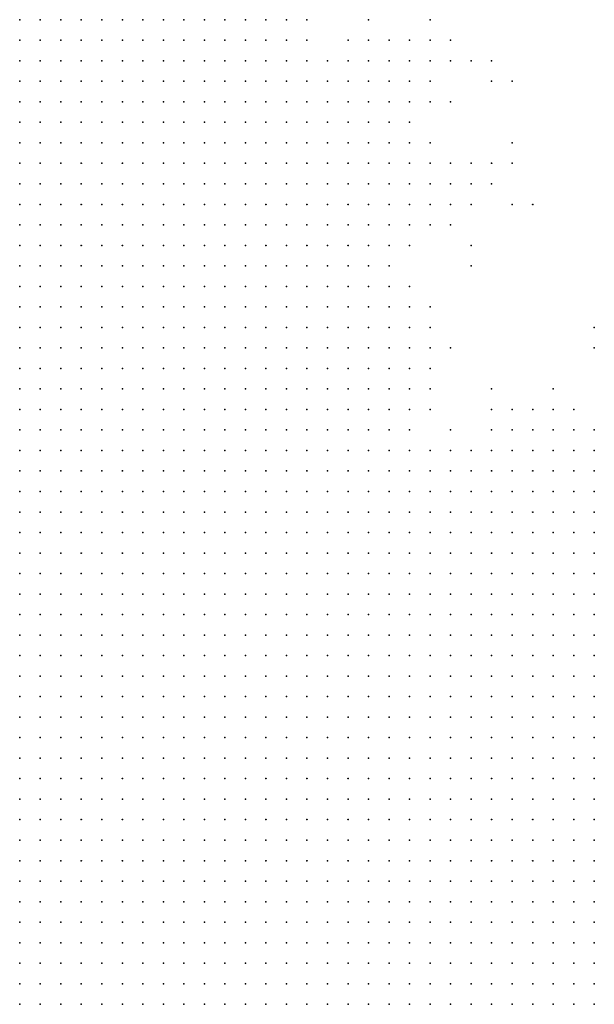
# Model space of a CAD drawing. Units: inches. Extents: x -1.39 to 1.39, y -1.01 to 1.01.
# Drawn here: x 0.4 to 0.46, y -0.34 to -0.24 of the extents above; entities that cross this region are included whole.
import ezdxf

# ---------------------------------------------------------------- set-up
doc = ezdxf.new("R2010")
doc.units = ezdxf.units.IN
doc.header["$MEASUREMENT"] = 0
doc.header["$PDMODE"] = 32
doc.header["$PDSIZE"] = 1e-05
for name, color, linetype in [('layer10', 10, 'Continuous'), ('layer11', 11, 'Continuous'), ('layer12', 12, 'Continuous'), ('layer13', 13, 'Continuous'), ('layer14', 14, 'Continuous'), ('layer15', 15, 'Continuous'), ('layer16', 16, 'Continuous'), ('layer17', 17, 'Continuous'), ('layer19', 19, 'Continuous'), ('layer21', 21, 'Continuous'), ('layer24', 24, 'Continuous'), ('layer25', 25, 'Continuous'), ('layer26', 26, 'Continuous'), ('layer27', 27, 'Continuous'), ('layer28', 28, 'Continuous'), ('layer31', 31, 'Continuous'), ('layer32', 32, 'Continuous'), ('layer34', 34, 'Continuous'), ('layer36', 36, 'Continuous'), ('layer39', 39, 'Continuous'), ('layer41', 41, 'Continuous'), ('layer42', 42, 'Continuous'), ('layer43', 43, 'Continuous'), ('layer5', 5, 'Continuous'), ('layer52', 52, 'Continuous'), ('layer6', 6, 'Continuous'), ('layer66', 66, 'Continuous'), ('layer7', 7, 'Continuous'), ('layer8', 8, 'Continuous'), ('layer81', 81, 'Continuous'), ('layer9', 9, 'Continuous')]:
    doc.layers.add(name, color=color, linetype=linetype)

msp = doc.modelspace()

# ---------------------------------------------------------------- linework, layer by layer
at = {"layer": 'layer10', "color": 10}
for p in [(0.4179, -0.2419), (0.4199, -0.2419), (0.4199, -0.2439), (0.4219, -0.2439), (0.4239, -0.2439), (0.4219, -0.2459), (0.4239, -0.2459), (0.4259, -0.2459), (0.4219, -0.2479), (0.4239, -0.2479), (0.4259, -0.2479), (0.4279, -0.2479), (0.4239, -0.2499), (0.4259, -0.2499), (0.4279, -0.2499), (0.4299, -0.2499), (0.4259, -0.2519), (0.4279, -0.2519), (0.4299, -0.2519), (0.4319, -0.2519), (0.4279, -0.2539), (0.4299, -0.2539), (0.4319, -0.2539), (0.4339, -0.2539), (0.4299, -0.2559), (0.4319, -0.2559), (0.4339, -0.2559), (0.4299, -0.2579), (0.4319, -0.2579), (0.4339, -0.2579), (0.4319, -0.2599), (0.4339, -0.2599), (0.4339, -0.2619), (0.4339, -0.2639), (0.4359, -0.2639), (0.4359, -0.2659), (0.4359, -0.2679), (0.4359, -0.2699), (0.4379, -0.2719), (0.4379, -0.2739), (0.4379, -0.2759), (0.4379, -0.2779), (0.4379, -0.2799), (0.4499, -0.2819), (0.4519, -0.2819), (0.4539, -0.2819), (0.4559, -0.2819), (0.4439, -0.2839)]:
    msp.add_point(p, dxfattribs=at)
at = {"layer": 'layer11', "color": 11}
for p in [(0.4219, -0.2419), (0.4239, -0.2419), (0.4259, -0.2439), (0.4279, -0.2459), (0.4299, -0.2459), (0.4299, -0.2479), (0.4319, -0.2479), (0.4319, -0.2499), (0.4339, -0.2499), (0.4339, -0.2519), (0.4359, -0.2519), (0.4359, -0.2539), (0.4379, -0.2539), (0.4359, -0.2559), (0.4379, -0.2559), (0.4359, -0.2579), (0.4379, -0.2579), (0.4359, -0.2599), (0.4379, -0.2599), (0.4359, -0.2619), (0.4379, -0.2619), (0.4379, -0.2699), (0.4399, -0.2719), (0.4399, -0.2739), (0.4519, -0.2799), (0.4539, -0.2799), (0.4479, -0.2819)]:
    msp.add_point(p, dxfattribs=at)
at = {"layer": 'layer12', "color": 12}
for p in [(0.4259, -0.2419), (0.4279, -0.2439), (0.4319, -0.2459), (0.4339, -0.2459), (0.4339, -0.2479), (0.4359, -0.2479), (0.4359, -0.2499), (0.4379, -0.2499), (0.4379, -0.2519), (0.4399, -0.2539), (0.4399, -0.2559), (0.4399, -0.2579), (0.4399, -0.2599), (0.4399, -0.2619), (0.4379, -0.2639), (0.4379, -0.2679), (0.4399, -0.2759), (0.4399, -0.2779), (0.4399, -0.2799), (0.4499, -0.2799), (0.4559, -0.2799), (0.4439, -0.2819)]:
    msp.add_point(p, dxfattribs=at)
at = {"layer": 'layer13', "color": 13}
for p in [(0.4279, -0.2419), (0.4359, -0.2459), (0.4379, -0.2459), (0.4379, -0.2479), (0.4399, -0.2479), (0.4399, -0.2499), (0.4399, -0.2519), (0.4419, -0.2559), (0.4419, -0.2579), (0.4419, -0.2599), (0.4399, -0.2699), (0.4419, -0.2739), (0.4479, -0.2799), (0.4399, -0.2819)]:
    msp.add_point(p, dxfattribs=at)
at = {"layer": 'layer14', "color": 14}
for p in [(0.4359, -0.2439), (0.4399, -0.2459), (0.4419, -0.2539), (0.4439, -0.2579), (0.4439, -0.2599), (0.4419, -0.2619), (0.4399, -0.2639), (0.4379, -0.2659), (0.4419, -0.2719)]:
    msp.add_point(p, dxfattribs=at)
at = {"layer": 'layer15', "color": 15}
for p in [(0.4339, -0.2439), (0.4379, -0.2439), (0.4419, -0.2459), (0.4419, -0.2479), (0.4419, -0.2499), (0.4539, -0.2779)]:
    msp.add_point(p, dxfattribs=at)
at = {"layer": 'layer16', "color": 16}
for p in [(0.4399, -0.2439), (0.4419, -0.2439), (0.4439, -0.2559), (0.4459, -0.2579), (0.4439, -0.2619), (0.4399, -0.2679), (0.4419, -0.2699)]:
    msp.add_point(p, dxfattribs=at)
at = {"layer": 'layer17', "color": 17}
for p in [(0.4359, -0.2419), (0.4299, -0.2439), (0.4439, -0.2459)]:
    msp.add_point(p, dxfattribs=at)
at = {"layer": 'layer19', "color": 19}
for p in [(0.4419, -0.2419), (0.4439, -0.2439), (0.4459, -0.2559), (0.4479, -0.2579), (0.4459, -0.2599)]:
    msp.add_point(p, dxfattribs=at)
at = {"layer": 'layer21', "color": 21}
msp.add_point((0.4459, -0.2459), dxfattribs=at)
at = {"layer": 'layer24', "color": 24}
for p in [(0.4459, -0.2639), (0.4479, -0.2779)]:
    msp.add_point(p, dxfattribs=at)
at = {"layer": 'layer25', "color": 25}
msp.add_point((0.4419, -0.2779), dxfattribs=at)
at = {"layer": 'layer26', "color": 26}
msp.add_point((0.4499, -0.2599), dxfattribs=at)
at = {"layer": 'layer27', "color": 27}
msp.add_point((0.4479, -0.2459), dxfattribs=at)
at = {"layer": 'layer28', "color": 28}
msp.add_point((0.4479, -0.2559), dxfattribs=at)
at = {"layer": 'layer31', "color": 31}
for p in [(0.4499, -0.2559), (0.4579, -0.2739)]:
    msp.add_point(p, dxfattribs=at)
at = {"layer": 'layer32', "color": 32}
msp.add_point((0.4479, -0.2479), dxfattribs=at)
at = {"layer": 'layer34', "color": 34}
msp.add_point((0.4419, -0.2759), dxfattribs=at)
at = {"layer": 'layer36', "color": 36}
msp.add_point((0.4299, -0.2419), dxfattribs=at)
at = {"layer": 'layer39', "color": 39}
msp.add_point((0.4579, -0.2719), dxfattribs=at)
at = {"layer": 'layer41', "color": 41}
msp.add_point((0.4519, -0.2599), dxfattribs=at)
at = {"layer": 'layer42', "color": 42}
for p in [(0.4499, -0.2539), (0.4419, -0.2799)]:
    msp.add_point(p, dxfattribs=at)
at = {"layer": 'layer43', "color": 43}
msp.add_point((0.4439, -0.2499), dxfattribs=at)
at = {"layer": 'layer5', "color": 5}
for p in [(0.4559, -0.3219), (0.4579, -0.3219), (0.4399, -0.3239), (0.4419, -0.3239), (0.4439, -0.3239), (0.4459, -0.3239), (0.4479, -0.3239), (0.4499, -0.3239), (0.4519, -0.3239), (0.4539, -0.3239), (0.4559, -0.3239), (0.4579, -0.3239), (0.4299, -0.3259), (0.4319, -0.3259), (0.4339, -0.3259), (0.4359, -0.3259), (0.4379, -0.3259), (0.4399, -0.3259), (0.4419, -0.3259), (0.4439, -0.3259), (0.4459, -0.3259), (0.4479, -0.3259), (0.4499, -0.3259), (0.4519, -0.3259), (0.4539, -0.3259), (0.4559, -0.3259), (0.4579, -0.3259), (0.4219, -0.3279), (0.4239, -0.3279), (0.4259, -0.3279), (0.4279, -0.3279), (0.4299, -0.3279), (0.4319, -0.3279), (0.4339, -0.3279), (0.4359, -0.3279), (0.4379, -0.3279), (0.4399, -0.3279), (0.4419, -0.3279), (0.4439, -0.3279), (0.4459, -0.3279), (0.4479, -0.3279), (0.4499, -0.3279), (0.4519, -0.3279), (0.4539, -0.3279), (0.4559, -0.3279), (0.4579, -0.3279), (0.4139, -0.3299), (0.4159, -0.3299), (0.4179, -0.3299), (0.4199, -0.3299), (0.4219, -0.3299), (0.4239, -0.3299), (0.4259, -0.3299), (0.4279, -0.3299), (0.4299, -0.3299), (0.4319, -0.3299), (0.4339, -0.3299), (0.4359, -0.3299), (0.4379, -0.3299), (0.4399, -0.3299), (0.4419, -0.3299), (0.4439, -0.3299), (0.4459, -0.3299), (0.4479, -0.3299), (0.4499, -0.3299), (0.4519, -0.3299), (0.4539, -0.3299), (0.4559, -0.3299), (0.4579, -0.3299), (0.4079, -0.3319), (0.4099, -0.3319), (0.4119, -0.3319), (0.4139, -0.3319), (0.4159, -0.3319), (0.4179, -0.3319), (0.4199, -0.3319), (0.4219, -0.3319), (0.4239, -0.3319), (0.4259, -0.3319), (0.4279, -0.3319), (0.4299, -0.3319), (0.4319, -0.3319), (0.4339, -0.3319), (0.4359, -0.3319), (0.4379, -0.3319), (0.4399, -0.3319), (0.4419, -0.3319), (0.4439, -0.3319), (0.4459, -0.3319), (0.4479, -0.3319), (0.4499, -0.3319), (0.4519, -0.3319), (0.4539, -0.3319), (0.4559, -0.3319), (0.4579, -0.3319), (0.4019, -0.3339), (0.4039, -0.3339), (0.4059, -0.3339), (0.4079, -0.3339), (0.4099, -0.3339), (0.4119, -0.3339), (0.4139, -0.3339), (0.4159, -0.3339), (0.4179, -0.3339), (0.4199, -0.3339), (0.4219, -0.3339), (0.4239, -0.3339), (0.4259, -0.3339), (0.4279, -0.3339), (0.4299, -0.3339), (0.4319, -0.3339), (0.4339, -0.3339), (0.4359, -0.3339), (0.4379, -0.3339), (0.4399, -0.3339), (0.4419, -0.3339), (0.4439, -0.3339), (0.4459, -0.3339), (0.4479, -0.3339), (0.4499, -0.3339), (0.4519, -0.3339), (0.4539, -0.3339), (0.4559, -0.3339), (0.4579, -0.3339), (0.4019, -0.3359), (0.4039, -0.3359), (0.4059, -0.3359), (0.4079, -0.3359), (0.4099, -0.3359), (0.4119, -0.3359), (0.4139, -0.3359), (0.4159, -0.3359), (0.4179, -0.3359), (0.4199, -0.3359), (0.4219, -0.3359), (0.4239, -0.3359), (0.4259, -0.3359), (0.4279, -0.3359), (0.4299, -0.3359), (0.4319, -0.3359), (0.4339, -0.3359), (0.4359, -0.3359), (0.4379, -0.3359), (0.4399, -0.3359), (0.4419, -0.3359), (0.4439, -0.3359), (0.4459, -0.3359), (0.4479, -0.3359), (0.4499, -0.3359), (0.4519, -0.3359), (0.4539, -0.3359), (0.4559, -0.3359), (0.4579, -0.3359), (0.4019, -0.3379), (0.4039, -0.3379), (0.4059, -0.3379), (0.4079, -0.3379), (0.4099, -0.3379), (0.4119, -0.3379), (0.4139, -0.3379), (0.4159, -0.3379), (0.4179, -0.3379), (0.4199, -0.3379), (0.4219, -0.3379), (0.4239, -0.3379), (0.4259, -0.3379), (0.4279, -0.3379), (0.4299, -0.3379), (0.4319, -0.3379), (0.4339, -0.3379), (0.4359, -0.3379), (0.4379, -0.3379), (0.4399, -0.3379), (0.4419, -0.3379), (0.4439, -0.3379), (0.4459, -0.3379), (0.4479, -0.3379), (0.4499, -0.3379), (0.4519, -0.3379), (0.4539, -0.3379), (0.4559, -0.3379), (0.4579, -0.3379)]:
    msp.add_point(p, dxfattribs=at)
at = {"layer": 'layer52', "color": 52}
msp.add_point((0.4439, -0.2739), dxfattribs=at)
at = {"layer": 'layer6', "color": 6}
for p in [(0.4019, -0.2979), (0.4039, -0.2979), (0.4059, -0.2979), (0.4079, -0.2979), (0.4099, -0.2979), (0.4119, -0.2979), (0.4139, -0.2979), (0.4159, -0.2979), (0.4179, -0.2979), (0.4199, -0.2979), (0.4219, -0.2979), (0.4239, -0.2979), (0.4259, -0.2979), (0.4279, -0.2979), (0.4299, -0.2979), (0.4319, -0.2979), (0.4019, -0.2999), (0.4039, -0.2999), (0.4059, -0.2999), (0.4079, -0.2999), (0.4099, -0.2999), (0.4119, -0.2999), (0.4139, -0.2999), (0.4159, -0.2999), (0.4179, -0.2999), (0.4199, -0.2999), (0.4219, -0.2999), (0.4239, -0.2999), (0.4259, -0.2999), (0.4279, -0.2999), (0.4299, -0.2999), (0.4319, -0.2999), (0.4339, -0.2999), (0.4359, -0.2999), (0.4379, -0.2999), (0.4399, -0.2999), (0.4419, -0.2999), (0.4439, -0.2999), (0.4459, -0.2999), (0.4479, -0.2999), (0.4499, -0.2999), (0.4519, -0.2999), (0.4539, -0.2999), (0.4559, -0.2999), (0.4579, -0.2999), (0.4019, -0.3019), (0.4039, -0.3019), (0.4059, -0.3019), (0.4079, -0.3019), (0.4099, -0.3019), (0.4119, -0.3019), (0.4139, -0.3019), (0.4159, -0.3019), (0.4179, -0.3019), (0.4199, -0.3019), (0.4219, -0.3019), (0.4239, -0.3019), (0.4259, -0.3019), (0.4279, -0.3019), (0.4299, -0.3019), (0.4319, -0.3019), (0.4339, -0.3019), (0.4359, -0.3019), (0.4379, -0.3019), (0.4399, -0.3019), (0.4419, -0.3019), (0.4439, -0.3019), (0.4459, -0.3019), (0.4479, -0.3019), (0.4499, -0.3019), (0.4519, -0.3019), (0.4539, -0.3019), (0.4559, -0.3019), (0.4579, -0.3019), (0.4019, -0.3039), (0.4039, -0.3039), (0.4059, -0.3039), (0.4079, -0.3039), (0.4099, -0.3039), (0.4119, -0.3039), (0.4139, -0.3039), (0.4159, -0.3039), (0.4179, -0.3039), (0.4199, -0.3039), (0.4219, -0.3039), (0.4239, -0.3039), (0.4259, -0.3039), (0.4279, -0.3039), (0.4299, -0.3039), (0.4319, -0.3039), (0.4339, -0.3039), (0.4359, -0.3039), (0.4379, -0.3039), (0.4399, -0.3039), (0.4419, -0.3039), (0.4439, -0.3039), (0.4459, -0.3039), (0.4479, -0.3039), (0.4499, -0.3039), (0.4519, -0.3039), (0.4539, -0.3039), (0.4559, -0.3039), (0.4579, -0.3039), (0.4019, -0.3059), (0.4039, -0.3059), (0.4059, -0.3059), (0.4079, -0.3059), (0.4099, -0.3059), (0.4119, -0.3059), (0.4139, -0.3059), (0.4159, -0.3059), (0.4179, -0.3059), (0.4199, -0.3059), (0.4219, -0.3059), (0.4239, -0.3059), (0.4259, -0.3059), (0.4279, -0.3059), (0.4299, -0.3059), (0.4319, -0.3059), (0.4339, -0.3059), (0.4359, -0.3059), (0.4379, -0.3059), (0.4399, -0.3059), (0.4419, -0.3059), (0.4439, -0.3059), (0.4459, -0.3059), (0.4479, -0.3059), (0.4499, -0.3059), (0.4519, -0.3059), (0.4539, -0.3059), (0.4559, -0.3059), (0.4579, -0.3059), (0.4019, -0.3079), (0.4039, -0.3079), (0.4059, -0.3079), (0.4079, -0.3079), (0.4099, -0.3079), (0.4119, -0.3079), (0.4139, -0.3079), (0.4159, -0.3079), (0.4179, -0.3079), (0.4199, -0.3079), (0.4219, -0.3079), (0.4239, -0.3079), (0.4259, -0.3079), (0.4279, -0.3079), (0.4299, -0.3079), (0.4319, -0.3079), (0.4339, -0.3079), (0.4359, -0.3079), (0.4379, -0.3079), (0.4399, -0.3079), (0.4419, -0.3079), (0.4439, -0.3079), (0.4459, -0.3079), (0.4479, -0.3079), (0.4499, -0.3079), (0.4519, -0.3079), (0.4539, -0.3079), (0.4559, -0.3079), (0.4579, -0.3079), (0.4019, -0.3099), (0.4039, -0.3099), (0.4059, -0.3099), (0.4079, -0.3099), (0.4099, -0.3099), (0.4119, -0.3099), (0.4139, -0.3099), (0.4159, -0.3099), (0.4179, -0.3099), (0.4199, -0.3099), (0.4219, -0.3099), (0.4239, -0.3099), (0.4259, -0.3099), (0.4279, -0.3099), (0.4299, -0.3099), (0.4319, -0.3099), (0.4339, -0.3099), (0.4359, -0.3099), (0.4379, -0.3099), (0.4399, -0.3099), (0.4419, -0.3099), (0.4439, -0.3099), (0.4459, -0.3099), (0.4479, -0.3099), (0.4499, -0.3099), (0.4519, -0.3099), (0.4539, -0.3099), (0.4559, -0.3099), (0.4579, -0.3099), (0.4019, -0.3119), (0.4039, -0.3119), (0.4059, -0.3119), (0.4079, -0.3119), (0.4099, -0.3119), (0.4119, -0.3119), (0.4139, -0.3119), (0.4159, -0.3119), (0.4179, -0.3119), (0.4199, -0.3119), (0.4219, -0.3119), (0.4239, -0.3119), (0.4259, -0.3119), (0.4279, -0.3119), (0.4299, -0.3119), (0.4319, -0.3119), (0.4339, -0.3119), (0.4359, -0.3119), (0.4379, -0.3119), (0.4399, -0.3119), (0.4419, -0.3119), (0.4439, -0.3119), (0.4459, -0.3119), (0.4479, -0.3119), (0.4499, -0.3119), (0.4519, -0.3119), (0.4539, -0.3119), (0.4559, -0.3119), (0.4579, -0.3119), (0.4019, -0.3139), (0.4039, -0.3139), (0.4059, -0.3139), (0.4079, -0.3139), (0.4099, -0.3139), (0.4119, -0.3139), (0.4139, -0.3139), (0.4159, -0.3139), (0.4179, -0.3139), (0.4199, -0.3139), (0.4219, -0.3139), (0.4239, -0.3139), (0.4259, -0.3139), (0.4279, -0.3139), (0.4299, -0.3139), (0.4319, -0.3139), (0.4339, -0.3139), (0.4359, -0.3139), (0.4379, -0.3139), (0.4399, -0.3139), (0.4419, -0.3139), (0.4439, -0.3139), (0.4459, -0.3139), (0.4479, -0.3139), (0.4499, -0.3139), (0.4519, -0.3139), (0.4539, -0.3139), (0.4559, -0.3139), (0.4579, -0.3139), (0.4019, -0.3159), (0.4039, -0.3159), (0.4059, -0.3159), (0.4079, -0.3159), (0.4099, -0.3159), (0.4119, -0.3159), (0.4139, -0.3159), (0.4159, -0.3159), (0.4179, -0.3159), (0.4199, -0.3159), (0.4219, -0.3159), (0.4239, -0.3159), (0.4259, -0.3159), (0.4279, -0.3159), (0.4299, -0.3159), (0.4319, -0.3159), (0.4339, -0.3159), (0.4359, -0.3159), (0.4379, -0.3159), (0.4399, -0.3159), (0.4419, -0.3159), (0.4439, -0.3159), (0.4459, -0.3159), (0.4479, -0.3159), (0.4499, -0.3159), (0.4519, -0.3159), (0.4539, -0.3159), (0.4559, -0.3159), (0.4579, -0.3159), (0.4019, -0.3179), (0.4039, -0.3179), (0.4059, -0.3179), (0.4079, -0.3179), (0.4099, -0.3179), (0.4119, -0.3179), (0.4139, -0.3179), (0.4159, -0.3179), (0.4179, -0.3179), (0.4199, -0.3179), (0.4219, -0.3179), (0.4239, -0.3179), (0.4259, -0.3179), (0.4279, -0.3179), (0.4299, -0.3179), (0.4319, -0.3179), (0.4339, -0.3179), (0.4359, -0.3179), (0.4379, -0.3179), (0.4399, -0.3179), (0.4419, -0.3179), (0.4439, -0.3179), (0.4459, -0.3179), (0.4479, -0.3179), (0.4499, -0.3179), (0.4519, -0.3179), (0.4539, -0.3179), (0.4559, -0.3179), (0.4579, -0.3179), (0.4019, -0.3199), (0.4039, -0.3199), (0.4059, -0.3199), (0.4079, -0.3199), (0.4099, -0.3199), (0.4119, -0.3199), (0.4139, -0.3199), (0.4159, -0.3199), (0.4179, -0.3199), (0.4199, -0.3199), (0.4219, -0.3199), (0.4239, -0.3199), (0.4259, -0.3199), (0.4279, -0.3199), (0.4299, -0.3199), (0.4319, -0.3199), (0.4339, -0.3199), (0.4359, -0.3199), (0.4379, -0.3199), (0.4399, -0.3199), (0.4419, -0.3199), (0.4439, -0.3199), (0.4459, -0.3199), (0.4479, -0.3199), (0.4499, -0.3199), (0.4519, -0.3199), (0.4539, -0.3199), (0.4559, -0.3199), (0.4579, -0.3199), (0.4019, -0.3219), (0.4039, -0.3219), (0.4059, -0.3219), (0.4079, -0.3219), (0.4099, -0.3219), (0.4119, -0.3219), (0.4139, -0.3219), (0.4159, -0.3219), (0.4179, -0.3219), (0.4199, -0.3219), (0.4219, -0.3219), (0.4239, -0.3219), (0.4259, -0.3219), (0.4279, -0.3219), (0.4299, -0.3219), (0.4319, -0.3219), (0.4339, -0.3219), (0.4359, -0.3219), (0.4379, -0.3219), (0.4399, -0.3219), (0.4419, -0.3219), (0.4439, -0.3219), (0.4459, -0.3219), (0.4479, -0.3219), (0.4499, -0.3219), (0.4519, -0.3219), (0.4539, -0.3219), (0.4019, -0.3239), (0.4039, -0.3239), (0.4059, -0.3239), (0.4079, -0.3239), (0.4099, -0.3239), (0.4119, -0.3239), (0.4139, -0.3239), (0.4159, -0.3239), (0.4179, -0.3239), (0.4199, -0.3239), (0.4219, -0.3239), (0.4239, -0.3239), (0.4259, -0.3239), (0.4279, -0.3239), (0.4299, -0.3239), (0.4319, -0.3239), (0.4339, -0.3239), (0.4359, -0.3239), (0.4379, -0.3239), (0.4019, -0.3259), (0.4039, -0.3259), (0.4059, -0.3259), (0.4079, -0.3259), (0.4099, -0.3259), (0.4119, -0.3259), (0.4139, -0.3259), (0.4159, -0.3259), (0.4179, -0.3259), (0.4199, -0.3259), (0.4219, -0.3259), (0.4239, -0.3259), (0.4259, -0.3259), (0.4279, -0.3259), (0.4019, -0.3279), (0.4039, -0.3279), (0.4059, -0.3279), (0.4079, -0.3279), (0.4099, -0.3279), (0.4119, -0.3279), (0.4139, -0.3279), (0.4159, -0.3279), (0.4179, -0.3279), (0.4199, -0.3279), (0.4019, -0.3299), (0.4039, -0.3299), (0.4059, -0.3299), (0.4079, -0.3299), (0.4099, -0.3299), (0.4119, -0.3299), (0.4019, -0.3319), (0.4039, -0.3319), (0.4059, -0.3319)]:
    msp.add_point(p, dxfattribs=at)
at = {"layer": 'layer66', "color": 66}
msp.add_point((0.4459, -0.2659), dxfattribs=at)
at = {"layer": 'layer7', "color": 7}
for p in [(0.4019, -0.2679), (0.4019, -0.2699), (0.4039, -0.2699), (0.4019, -0.2719), (0.4039, -0.2719), (0.4059, -0.2719), (0.4079, -0.2719), (0.4019, -0.2739), (0.4039, -0.2739), (0.4059, -0.2739), (0.4079, -0.2739), (0.4099, -0.2739), (0.4019, -0.2759), (0.4039, -0.2759), (0.4059, -0.2759), (0.4079, -0.2759), (0.4099, -0.2759), (0.4119, -0.2759), (0.4139, -0.2759), (0.4019, -0.2779), (0.4039, -0.2779), (0.4059, -0.2779), (0.4079, -0.2779), (0.4099, -0.2779), (0.4119, -0.2779), (0.4139, -0.2779), (0.4159, -0.2779), (0.4019, -0.2799), (0.4039, -0.2799), (0.4059, -0.2799), (0.4079, -0.2799), (0.4099, -0.2799), (0.4119, -0.2799), (0.4139, -0.2799), (0.4159, -0.2799), (0.4179, -0.2799), (0.4199, -0.2799), (0.4019, -0.2819), (0.4039, -0.2819), (0.4059, -0.2819), (0.4079, -0.2819), (0.4099, -0.2819), (0.4119, -0.2819), (0.4139, -0.2819), (0.4159, -0.2819), (0.4179, -0.2819), (0.4199, -0.2819), (0.4219, -0.2819), (0.4239, -0.2819), (0.4019, -0.2839), (0.4039, -0.2839), (0.4059, -0.2839), (0.4079, -0.2839), (0.4099, -0.2839), (0.4119, -0.2839), (0.4139, -0.2839), (0.4159, -0.2839), (0.4179, -0.2839), (0.4199, -0.2839), (0.4219, -0.2839), (0.4239, -0.2839), (0.4259, -0.2839), (0.4279, -0.2839), (0.4019, -0.2859), (0.4039, -0.2859), (0.4059, -0.2859), (0.4079, -0.2859), (0.4099, -0.2859), (0.4119, -0.2859), (0.4139, -0.2859), (0.4159, -0.2859), (0.4179, -0.2859), (0.4199, -0.2859), (0.4219, -0.2859), (0.4239, -0.2859), (0.4259, -0.2859), (0.4279, -0.2859), (0.4299, -0.2859), (0.4319, -0.2859), (0.4019, -0.2879), (0.4039, -0.2879), (0.4059, -0.2879), (0.4079, -0.2879), (0.4099, -0.2879), (0.4119, -0.2879), (0.4139, -0.2879), (0.4159, -0.2879), (0.4179, -0.2879), (0.4199, -0.2879), (0.4219, -0.2879), (0.4239, -0.2879), (0.4259, -0.2879), (0.4279, -0.2879), (0.4299, -0.2879), (0.4319, -0.2879), (0.4339, -0.2879), (0.4359, -0.2879), (0.4379, -0.2879), (0.4019, -0.2899), (0.4039, -0.2899), (0.4059, -0.2899), (0.4079, -0.2899), (0.4099, -0.2899), (0.4119, -0.2899), (0.4139, -0.2899), (0.4159, -0.2899), (0.4179, -0.2899), (0.4199, -0.2899), (0.4219, -0.2899), (0.4239, -0.2899), (0.4259, -0.2899), (0.4279, -0.2899), (0.4299, -0.2899), (0.4319, -0.2899), (0.4339, -0.2899), (0.4359, -0.2899), (0.4379, -0.2899), (0.4399, -0.2899), (0.4419, -0.2899), (0.4439, -0.2899), (0.4459, -0.2899), (0.4019, -0.2919), (0.4039, -0.2919), (0.4059, -0.2919), (0.4079, -0.2919), (0.4099, -0.2919), (0.4119, -0.2919), (0.4139, -0.2919), (0.4159, -0.2919), (0.4179, -0.2919), (0.4199, -0.2919), (0.4219, -0.2919), (0.4239, -0.2919), (0.4259, -0.2919), (0.4279, -0.2919), (0.4299, -0.2919), (0.4319, -0.2919), (0.4339, -0.2919), (0.4359, -0.2919), (0.4379, -0.2919), (0.4399, -0.2919), (0.4419, -0.2919), (0.4439, -0.2919), (0.4459, -0.2919), (0.4479, -0.2919), (0.4499, -0.2919), (0.4519, -0.2919), (0.4539, -0.2919), (0.4559, -0.2919), (0.4579, -0.2919), (0.4019, -0.2939), (0.4039, -0.2939), (0.4059, -0.2939), (0.4079, -0.2939), (0.4099, -0.2939), (0.4119, -0.2939), (0.4139, -0.2939), (0.4159, -0.2939), (0.4179, -0.2939), (0.4199, -0.2939), (0.4219, -0.2939), (0.4239, -0.2939), (0.4259, -0.2939), (0.4279, -0.2939), (0.4299, -0.2939), (0.4319, -0.2939), (0.4339, -0.2939), (0.4359, -0.2939), (0.4379, -0.2939), (0.4399, -0.2939), (0.4419, -0.2939), (0.4439, -0.2939), (0.4459, -0.2939), (0.4479, -0.2939), (0.4499, -0.2939), (0.4519, -0.2939), (0.4539, -0.2939), (0.4559, -0.2939), (0.4579, -0.2939), (0.4019, -0.2959), (0.4039, -0.2959), (0.4059, -0.2959), (0.4079, -0.2959), (0.4099, -0.2959), (0.4119, -0.2959), (0.4139, -0.2959), (0.4159, -0.2959), (0.4179, -0.2959), (0.4199, -0.2959), (0.4219, -0.2959), (0.4239, -0.2959), (0.4259, -0.2959), (0.4279, -0.2959), (0.4299, -0.2959), (0.4319, -0.2959), (0.4339, -0.2959), (0.4359, -0.2959), (0.4379, -0.2959), (0.4399, -0.2959), (0.4419, -0.2959), (0.4439, -0.2959), (0.4459, -0.2959), (0.4479, -0.2959), (0.4499, -0.2959), (0.4519, -0.2959), (0.4539, -0.2959), (0.4559, -0.2959), (0.4579, -0.2959), (0.4339, -0.2979), (0.4359, -0.2979), (0.4379, -0.2979), (0.4399, -0.2979), (0.4419, -0.2979), (0.4439, -0.2979), (0.4459, -0.2979), (0.4479, -0.2979), (0.4499, -0.2979), (0.4519, -0.2979), (0.4539, -0.2979), (0.4559, -0.2979), (0.4579, -0.2979)]:
    msp.add_point(p, dxfattribs=at)
at = {"layer": 'layer8', "color": 8}
for p in [(0.4019, -0.2419), (0.4039, -0.2419), (0.4059, -0.2419), (0.4019, -0.2439), (0.4039, -0.2439), (0.4059, -0.2439), (0.4079, -0.2439), (0.4019, -0.2459), (0.4039, -0.2459), (0.4059, -0.2459), (0.4079, -0.2459), (0.4099, -0.2459), (0.4019, -0.2479), (0.4039, -0.2479), (0.4059, -0.2479), (0.4079, -0.2479), (0.4099, -0.2479), (0.4119, -0.2479), (0.4019, -0.2499), (0.4039, -0.2499), (0.4059, -0.2499), (0.4079, -0.2499), (0.4099, -0.2499), (0.4119, -0.2499), (0.4139, -0.2499), (0.4019, -0.2519), (0.4039, -0.2519), (0.4059, -0.2519), (0.4079, -0.2519), (0.4099, -0.2519), (0.4119, -0.2519), (0.4139, -0.2519), (0.4159, -0.2519), (0.4019, -0.2539), (0.4039, -0.2539), (0.4059, -0.2539), (0.4079, -0.2539), (0.4099, -0.2539), (0.4119, -0.2539), (0.4139, -0.2539), (0.4159, -0.2539), (0.4179, -0.2539), (0.4019, -0.2559), (0.4039, -0.2559), (0.4059, -0.2559), (0.4079, -0.2559), (0.4099, -0.2559), (0.4119, -0.2559), (0.4139, -0.2559), (0.4159, -0.2559), (0.4179, -0.2559), (0.4019, -0.2579), (0.4039, -0.2579), (0.4059, -0.2579), (0.4079, -0.2579), (0.4099, -0.2579), (0.4119, -0.2579), (0.4139, -0.2579), (0.4159, -0.2579), (0.4179, -0.2579), (0.4199, -0.2579), (0.4019, -0.2599), (0.4039, -0.2599), (0.4059, -0.2599), (0.4079, -0.2599), (0.4099, -0.2599), (0.4119, -0.2599), (0.4139, -0.2599), (0.4159, -0.2599), (0.4179, -0.2599), (0.4199, -0.2599), (0.4219, -0.2599), (0.4019, -0.2619), (0.4039, -0.2619), (0.4059, -0.2619), (0.4079, -0.2619), (0.4099, -0.2619), (0.4119, -0.2619), (0.4139, -0.2619), (0.4159, -0.2619), (0.4179, -0.2619), (0.4199, -0.2619), (0.4219, -0.2619), (0.4019, -0.2639), (0.4039, -0.2639), (0.4059, -0.2639), (0.4079, -0.2639), (0.4099, -0.2639), (0.4119, -0.2639), (0.4139, -0.2639), (0.4159, -0.2639), (0.4179, -0.2639), (0.4199, -0.2639), (0.4219, -0.2639), (0.4239, -0.2639), (0.4019, -0.2659), (0.4039, -0.2659), (0.4059, -0.2659), (0.4079, -0.2659), (0.4099, -0.2659), (0.4119, -0.2659), (0.4139, -0.2659), (0.4159, -0.2659), (0.4179, -0.2659), (0.4199, -0.2659), (0.4219, -0.2659), (0.4239, -0.2659), (0.4039, -0.2679), (0.4059, -0.2679), (0.4079, -0.2679), (0.4099, -0.2679), (0.4119, -0.2679), (0.4139, -0.2679), (0.4159, -0.2679), (0.4179, -0.2679), (0.4199, -0.2679), (0.4219, -0.2679), (0.4239, -0.2679), (0.4259, -0.2679), (0.4059, -0.2699), (0.4079, -0.2699), (0.4099, -0.2699), (0.4119, -0.2699), (0.4139, -0.2699), (0.4159, -0.2699), (0.4179, -0.2699), (0.4199, -0.2699), (0.4219, -0.2699), (0.4239, -0.2699), (0.4259, -0.2699), (0.4099, -0.2719), (0.4119, -0.2719), (0.4139, -0.2719), (0.4159, -0.2719), (0.4179, -0.2719), (0.4199, -0.2719), (0.4219, -0.2719), (0.4239, -0.2719), (0.4259, -0.2719), (0.4279, -0.2719), (0.4119, -0.2739), (0.4139, -0.2739), (0.4159, -0.2739), (0.4179, -0.2739), (0.4199, -0.2739), (0.4219, -0.2739), (0.4239, -0.2739), (0.4259, -0.2739), (0.4279, -0.2739), (0.4299, -0.2739), (0.4159, -0.2759), (0.4179, -0.2759), (0.4199, -0.2759), (0.4219, -0.2759), (0.4239, -0.2759), (0.4259, -0.2759), (0.4279, -0.2759), (0.4299, -0.2759), (0.4179, -0.2779), (0.4199, -0.2779), (0.4219, -0.2779), (0.4239, -0.2779), (0.4259, -0.2779), (0.4279, -0.2779), (0.4299, -0.2779), (0.4319, -0.2779), (0.4219, -0.2799), (0.4239, -0.2799), (0.4259, -0.2799), (0.4279, -0.2799), (0.4299, -0.2799), (0.4319, -0.2799), (0.4339, -0.2799), (0.4259, -0.2819), (0.4279, -0.2819), (0.4299, -0.2819), (0.4319, -0.2819), (0.4339, -0.2819), (0.4359, -0.2819), (0.4299, -0.2839), (0.4319, -0.2839), (0.4339, -0.2839), (0.4359, -0.2839), (0.4379, -0.2839), (0.4579, -0.2839), (0.4339, -0.2859), (0.4359, -0.2859), (0.4379, -0.2859), (0.4399, -0.2859), (0.4419, -0.2859), (0.4439, -0.2859), (0.4519, -0.2859), (0.4539, -0.2859), (0.4559, -0.2859), (0.4579, -0.2859), (0.4399, -0.2879), (0.4419, -0.2879), (0.4439, -0.2879), (0.4459, -0.2879), (0.4479, -0.2879), (0.4499, -0.2879), (0.4519, -0.2879), (0.4539, -0.2879), (0.4559, -0.2879), (0.4579, -0.2879), (0.4479, -0.2899), (0.4499, -0.2899), (0.4519, -0.2899), (0.4539, -0.2899), (0.4559, -0.2899), (0.4579, -0.2899)]:
    msp.add_point(p, dxfattribs=at)
at = {"layer": 'layer81', "color": 81}
msp.add_point((0.4499, -0.2479), dxfattribs=at)
at = {"layer": 'layer9', "color": 9}
for p in [(0.4079, -0.2419), (0.4099, -0.2419), (0.4119, -0.2419), (0.4139, -0.2419), (0.4159, -0.2419), (0.4099, -0.2439), (0.4119, -0.2439), (0.4139, -0.2439), (0.4159, -0.2439), (0.4179, -0.2439), (0.4119, -0.2459), (0.4139, -0.2459), (0.4159, -0.2459), (0.4179, -0.2459), (0.4199, -0.2459), (0.4139, -0.2479), (0.4159, -0.2479), (0.4179, -0.2479), (0.4199, -0.2479), (0.4159, -0.2499), (0.4179, -0.2499), (0.4199, -0.2499), (0.4219, -0.2499), (0.4179, -0.2519), (0.4199, -0.2519), (0.4219, -0.2519), (0.4239, -0.2519), (0.4199, -0.2539), (0.4219, -0.2539), (0.4239, -0.2539), (0.4259, -0.2539), (0.4199, -0.2559), (0.4219, -0.2559), (0.4239, -0.2559), (0.4259, -0.2559), (0.4279, -0.2559), (0.4219, -0.2579), (0.4239, -0.2579), (0.4259, -0.2579), (0.4279, -0.2579), (0.4239, -0.2599), (0.4259, -0.2599), (0.4279, -0.2599), (0.4299, -0.2599), (0.4239, -0.2619), (0.4259, -0.2619), (0.4279, -0.2619), (0.4299, -0.2619), (0.4319, -0.2619), (0.4259, -0.2639), (0.4279, -0.2639), (0.4299, -0.2639), (0.4319, -0.2639), (0.4259, -0.2659), (0.4279, -0.2659), (0.4299, -0.2659), (0.4319, -0.2659), (0.4339, -0.2659), (0.4279, -0.2679), (0.4299, -0.2679), (0.4319, -0.2679), (0.4339, -0.2679), (0.4279, -0.2699), (0.4299, -0.2699), (0.4319, -0.2699), (0.4339, -0.2699), (0.4299, -0.2719), (0.4319, -0.2719), (0.4339, -0.2719), (0.4359, -0.2719), (0.4319, -0.2739), (0.4339, -0.2739), (0.4359, -0.2739), (0.4319, -0.2759), (0.4339, -0.2759), (0.4359, -0.2759), (0.4339, -0.2779), (0.4359, -0.2779), (0.4359, -0.2799), (0.4379, -0.2819), (0.4579, -0.2819), (0.4399, -0.2839), (0.4419, -0.2839), (0.4459, -0.2839), (0.4479, -0.2839), (0.4499, -0.2839), (0.4519, -0.2839), (0.4539, -0.2839), (0.4559, -0.2839), (0.4459, -0.2859), (0.4479, -0.2859), (0.4499, -0.2859)]:
    msp.add_point(p, dxfattribs=at)

doc.saveas('drawing.dxf')
